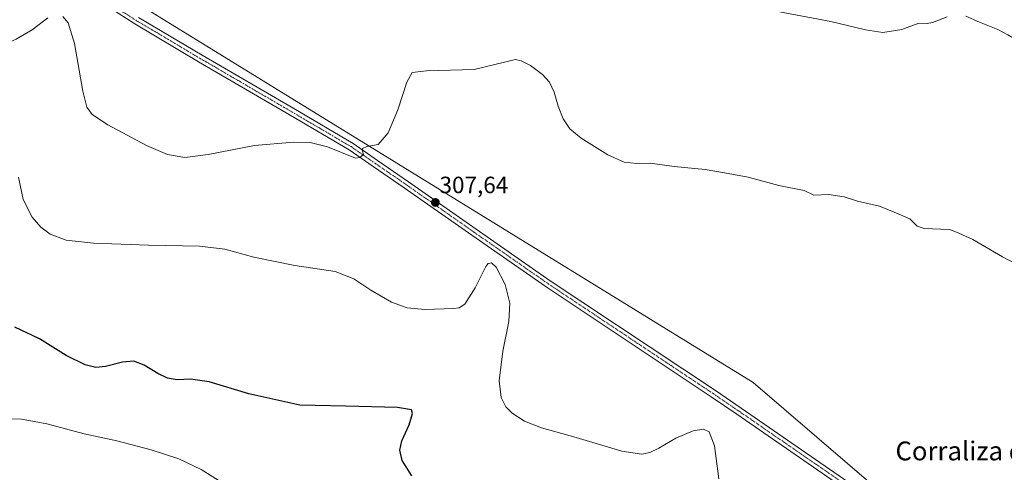
# Model space of a CAD drawing. Units: metres. Extents: x 601196 to 604661, y 4689839 to 4692203.
# Drawn here: x 603255 to 603673, y 4690544 to 4690736 of the extents above; entities that cross this region are included whole.
import ezdxf
from ezdxf.enums import TextEntityAlignment as Align

# ---------------------------------------------------------------- set-up
doc = ezdxf.new("R2010")
doc.units = ezdxf.units.M
doc.header["$MEASUREMENT"] = 0
doc.linetypes.add('TRAZO_Y_PUNTO', pattern=[1, 0.5, -0.25, 0, -0.25])
for name, color, linetype, lineweight in [('Carátula', 7, 'Continuous', 5), ('Cultivos herbáceos CxS', 92, 'Continuous', 0), ('Curva de nivel maestra', 36, 'Continuous', 30), ('Curva de nivel normal', 36, 'Continuous', 0), ('Pista no pavimentada', 254, 'Continuous', 13), ('Pista no pavimentada Cxs', 254, 'Continuous', 0), ('Pista pavimentada eje', 135, 'TRAZO_Y_PUNTO', 0), ('Punto de cota en terreno', 7, 'Continuous', 0), ('Rótulo de punto de cota en terreno', 19, 'Continuous', 0), ('Texto cartográfico', 19, 'Continuous', 0)]:
    doc.layers.add(name, color=color, linetype=linetype, lineweight=lineweight)
doc.styles.add('Arial', font='txt', dxfattribs={"height": 0.2})

# ---------------------------------------------------------------- blocks, each defined once
blk = doc.blocks.new('*U150')
at = {"layer": 'Cultivos herbáceos CxS', "color": 92, "linetype": 'Continuous', "lineweight": 0}
blk.add_polyline3d([(603261.74, 4690770.05, 312.67), (603566.44, 4690582.15, 307.66), (603646.49, 4690513.3, 306.66), (603600.76, 4690468.43, 302.28), (603576.96, 4690445.08, 299.45), (603576.89, 4690445.01, 299.44), (603529.13, 4690394.37, 293.02), (603523.97, 4690377.34, 293.02), (603516.49, 4690376.09, 292.51), (603507.77, 4690392.29, 291.89), (603517.76, 4690419.53, 292.19), (603514.01, 4690444.85, 292.19), (603495.83, 4690462.23, 292.73), (603475.94, 4690471.31, 293.03), (603447.97, 4690459.32, 292.4), (603424.56, 4690451.51, 291.68), (603390.43, 4690447.61, 291.74), (603347.52, 4690459.32, 291.79), (603321.19, 4690478.84, 291.65), (603304.61, 4690524.69, 292.27), (603276.32, 4690531.52, 293.01), (603241.21, 4690515.91, 292.67)], dxfattribs=at)
blk = doc.blocks.new('*U165')
at = {"layer": 'Curva de nivel normal', "color": 36, "linetype": 'Continuous', "lineweight": 0}
blk.add_polyline3d([(603551.83, 4690541.3, 305), (603550.08, 4690555.28, 305), (603547.74, 4690561.24, 305), (603545.31, 4690562.35, 305), (603540.97, 4690561.63, 305), (603533.64, 4690558.5, 305), (603526.44, 4690554.35, 305), (603522.52, 4690552.46, 305), (603519.13, 4690551.71, 305), (603510.74, 4690552.99, 305), (603491.29, 4690558.87, 305), (603476.65, 4690562.9, 305), (603469.48, 4690565.72, 305), (603464.22, 4690569.13, 305), (603461.47, 4690571.78, 305), (603459.44, 4690575.86, 305), (603458.59, 4690582.88, 305), (603460.15, 4690595.5, 305), (603462.78, 4690608.03, 305), (603463.14, 4690615.87, 305), (603461.24, 4690623.85, 305), (603457.34, 4690631.16, 305), (603455.45, 4690633.05, 305), (603454.04, 4690632.77, 305), (603452.98, 4690631.47, 305), (603448.41, 4690622.37, 305), (603444.1, 4690615.49, 305), (603441.64, 4690613.86, 305), (603439.32, 4690613.56, 305), (603427.32, 4690613.24, 305), (603419.65, 4690613.83, 305), (603412.98, 4690616.3, 305), (603404.17, 4690621.42, 305), (603397.05, 4690626.28, 305), (603389.12, 4690629.35, 305), (603372.03, 4690631.89, 305), (603354.63, 4690635.36, 305), (603342.29, 4690638.81, 305), (603331.55, 4690640.12, 305), (603309.93, 4690640.47, 305), (603286.58, 4690641.36, 305), (603274.88, 4690642.69, 305), (603268.2, 4690645.2, 305), (603264.15, 4690648.13, 305), (603260.57, 4690652.38, 305), (603256.66, 4690659.9, 305), (603254.76, 4690669.42, 305)], dxfattribs=at)
blk = doc.blocks.new('*U166')
at = {"layer": 'Curva de nivel normal', "color": 36, "linetype": 'Continuous', "lineweight": 0}
for points in [[(603778.61, 4690743.72, 315), (603776.96, 4690735.09, 315), (603777.19, 4690728.84, 315), (603778.78, 4690721.82, 315), (603781.99, 4690710.17, 315), (603781.63, 4690703.75, 315), (603779.05, 4690698.81, 315), (603772, 4690693.29, 315), (603763.2, 4690689.78, 315), (603749.26, 4690687.44, 315), (603736.82, 4690688.39, 315), (603729.4, 4690690.65, 315), (603722.98, 4690693.69, 315), (603714.04, 4690699.29, 315), (603701.47, 4690708.91, 315), (603681.35, 4690725.82, 315), (603674.47, 4690729.88, 315), (603670.31, 4690732.16, 315), (603662.5, 4690735.26, 315), (603656.71, 4690737.76, 315)], [(603648.72, 4690737.6, 315), (603642.56, 4690735.18, 315), (603640.23, 4690734.69, 315), (603636.79, 4690734.82, 315), (603629.49, 4690732.1, 315), (603621.38, 4690730.93, 315), (603614.14, 4690731.96, 315), (603599.32, 4690735.54, 315), (603577.62, 4690739.66, 315)]]:
    blk.add_polyline3d(points, dxfattribs=at)
blk = doc.blocks.new('*U172')
at = {"layer": 'Curva de nivel maestra', "color": 36, "linetype": 'Continuous', "lineweight": 30}
blk.add_polyline3d([(603421.59, 4690542.59, 300), (603417.56, 4690549.07, 300), (603416.57, 4690553.39, 300), (603417.36, 4690557.46, 300), (603420.43, 4690564.26, 300), (603421.84, 4690568.94, 300), (603421.45, 4690570.57, 300), (603415.55, 4690571.56, 300), (603393.66, 4690572.18, 300), (603374.1, 4690572.5, 300), (603352.48, 4690577.34, 300), (603335.64, 4690582.4, 300), (603327.75, 4690583.54, 300), (603322.05, 4690583.33, 300), (603317.94, 4690583.99, 300), (603313.78, 4690586.03, 300), (603308.09, 4690589.61, 300), (603303.65, 4690591.26, 300), (603298.81, 4690590.8, 300), (603291.61, 4690588.92, 300), (603287.47, 4690588.52, 300), (603282.98, 4690589.64, 300), (603274.95, 4690593.58, 300), (603263.6, 4690600.69, 300), (603253.14, 4690605.71, 300)], dxfattribs=at)
blk = doc.blocks.new('5PATER')
at = {"layer": 'Carátula', "linetype": 'Continuous', "lineweight": 5}
h = blk.add_hatch(color=250, dxfattribs=at)
edge = h.paths.add_edge_path()
edge.add_ellipse((0, 0.01), major_axis=(-1.33, -1.34), ratio=0.999422, start_angle=0, end_angle=360)

msp = doc.modelspace()

# ---------------------------------------------------------------- linework, layer by layer
at = {"layer": 'Cultivos herbáceos CxS', "color": 92, "linetype": 'Continuous', "lineweight": 0}
for points in [[(603926.62, 4690413.67, 305.26), (603874.96, 4690466.59, 308.94), (603809.44, 4690520.77, 309.45), (603783.47, 4690534.68, 308.74), (603774.16, 4690539.67, 308.57), (603769.65, 4690535.07, 307.73), (603720.87, 4690485.22, 305.51), (603709.56, 4690477.25, 305.42), (603683.1, 4690495.71, 306.31), (603680.41, 4690497, 306.37), (603646.49, 4690513.3, 306.66), (603566.44, 4690582.15, 307.66), (603261.74, 4690770.05, 312.67)], [(603261.74, 4690770.05, 312.67), (603566.44, 4690582.15, 307.66), (603646.49, 4690513.3, 306.66)], [(603261.74, 4690770.05, 312.67), (603566.44, 4690582.15, 307.66), (603646.49, 4690513.3, 306.66)]]:
    msp.add_polyline3d(points, dxfattribs=at)
at = {"layer": 'Curva de nivel normal', "color": 36, "linetype": 'Continuous', "lineweight": 0}
for points in [[(603267.23, 4690737.05, 310), (603260.46, 4690732.06, 310), (603253.77, 4690728.03, 310), (603245.94, 4690724.58, 310), (603238.07, 4690723.41, 310), (603228.04, 4690725.61, 310), (603219.4, 4690729.3, 310), (603212.98, 4690733.54, 310), (603208.32, 4690736.32, 310), (603200.87, 4690741.17, 310)], [(603680.85, 4690631.08, 310), (603672.19, 4690635.61, 310), (603659.64, 4690642.96, 310), (603653.64, 4690645.69, 310), (603649.9, 4690647.15, 310), (603646.03, 4690647.28, 310), (603639, 4690647.58, 310), (603636.07, 4690648.65, 310), (603632.92, 4690651.69, 310), (603626.28, 4690654.61, 310), (603619.97, 4690657.07, 310), (603610.7, 4690659.21, 310), (603605.08, 4690661.04, 310), (603598.5, 4690662.01, 310), (603592.22, 4690661.79, 310), (603588.1, 4690663.68, 310), (603577.28, 4690665.92, 310), (603564.29, 4690669.41, 310), (603554.31, 4690671.29, 310), (603546.03, 4690672.7, 310), (603532.9, 4690674.01, 310), (603522.76, 4690675.34, 310), (603517.02, 4690675.27, 310), (603511.69, 4690675.8, 310), (603504.8, 4690678.84, 310), (603493.45, 4690686.04, 310), (603488.69, 4690689.92, 310), (603485.81, 4690694.2, 310), (603483.64, 4690699.63, 310), (603482.02, 4690705.59, 310), (603480.01, 4690709.79, 310), (603477.04, 4690713.06, 310), (603471.97, 4690716.82, 310), (603467.97, 4690718.86, 310), (603465.58, 4690719.41, 310), (603448.11, 4690715.19, 310), (603427.78, 4690714.52, 310), (603421.71, 4690713.9, 310), (603419.55, 4690709.82, 310), (603415.67, 4690697.96, 310), (603411.51, 4690688.27, 310), (603407.28, 4690683.29, 310), (603402.46, 4690682.48, 310), (603400.71, 4690681.57, 310), (603400.74, 4690680.44, 310), (603401.1, 4690679.02, 310), (603399.61, 4690677.79, 310), (603397.65, 4690677.55, 310), (603385.87, 4690682.27, 310), (603378.46, 4690684.18, 310), (603371.45, 4690684.3, 310), (603354.78, 4690682.88, 310), (603335.12, 4690679.03, 310), (603325.32, 4690677.77, 310), (603317.95, 4690679.05, 310), (603308.98, 4690682.9, 310), (603292.65, 4690691.62, 310), (603285.94, 4690696.05, 310), (603283.67, 4690699.13, 310), (603282.07, 4690705.91, 310), (603278.45, 4690726.15, 310), (603275.78, 4690735.02, 310), (603273.51, 4690737.68, 310)], [(603246.65, 4690566.92, 295), (603255.94, 4690566.6, 295), (603266.79, 4690564.62, 295), (603282.62, 4690560.44, 295), (603296.4, 4690557.38, 295), (603311, 4690553.62, 295), (603322.79, 4690549.71, 295), (603332.22, 4690545.16, 295), (603347.13, 4690535.82, 295)]]:
    msp.add_polyline3d(points, dxfattribs=at)
at = {"layer": 'Pista no pavimentada', "color": 254, "linetype": 'Continuous', "lineweight": 13}
for points in [[(603665.19, 4690497.26, 306.69), (603663, 4690498.62, 306.56), (603637.36, 4690515.58, 306.59), (603621.64, 4690526.25, 306.98), (603610.82, 4690533.25, 307.25), (603559.53, 4690568.66, 307.21), (603548.59, 4690576.11, 307.13), (603478.57, 4690622.79, 307.22), (603447.12, 4690644.71, 306.05), (603418.39, 4690664.87, 308.43), (603405.22, 4690673.91, 309.51), (603394.95, 4690681.03, 310.01), (603369.92, 4690695.76, 311.22), (603331.02, 4690718.46, 312.68), (603304.01, 4690734.51, 312.8), (603293.44, 4690741.3, 312.23)], [(603305.69, 4690737.24, 312.81), (603332.65, 4690721.22, 312.66), (603371.54, 4690698.52, 311.34), (603396.67, 4690683.72, 310.08), (603407.04, 4690676.55, 309.49), (603420.22, 4690667.5, 308.46), (603448.96, 4690647.33, 306.12), (603480.37, 4690625.44, 307.3), (603550.38, 4690578.77, 307.37), (603561.34, 4690571.3, 307.34), (603612.6, 4690535.91, 307.26), (603623.38, 4690528.94, 307.06), (603639.04, 4690518.06, 306.66), (603664.62, 4690501.15, 306.61), (603679.24, 4690492.04, 306.48)]]:
    msp.add_polyline3d(points, dxfattribs=at)
at = {"layer": 'Pista no pavimentada Cxs', "color": 254, "linetype": 'Continuous', "lineweight": 0}
for points in [[(603677.59, 4690489.53, 306.5), (603666.88, 4690496.21, 306.7), (603665.19, 4690497.26, 306.69), (603663, 4690498.62, 306.56), (603637.36, 4690515.58, 306.59), (603621.64, 4690526.25, 306.98), (603610.82, 4690533.25, 307.25), (603559.53, 4690568.66, 307.21), (603548.59, 4690576.11, 307.13), (603478.57, 4690622.79, 307.22), (603447.12, 4690644.71, 306.05), (603418.39, 4690664.87, 308.43), (603405.22, 4690673.91, 309.51), (603394.95, 4690681.03, 310.01), (603369.92, 4690695.76, 311.22), (603331.02, 4690718.46, 312.68), (603304.01, 4690734.51, 312.8), (603293.44, 4690741.3, 312.23)], [(603305.69, 4690737.24, 312.81), (603332.65, 4690721.22, 312.66), (603371.54, 4690698.52, 311.34), (603396.67, 4690683.72, 310.08), (603407.04, 4690676.55, 309.49), (603420.22, 4690667.5, 308.46), (603448.96, 4690647.33, 306.12), (603480.37, 4690625.44, 307.3), (603550.38, 4690578.77, 307.37), (603561.34, 4690571.3, 307.34), (603612.6, 4690535.91, 307.26), (603623.38, 4690528.94, 307.06), (603639.04, 4690518.06, 306.66), (603664.62, 4690501.15, 306.61), (603679.24, 4690492.04, 306.48)]]:
    msp.add_polyline3d(points, dxfattribs=at)
at = {"layer": 'Pista pavimentada eje', "color": 135, "linetype": 'TRAZO_Y_PUNTO', "lineweight": 0}
msp.add_polyline3d([(603219.7, 4690774.97, 313.3), (603238.28, 4690767.62, 313.08), (603248.24, 4690763.93, 312.8), (603257.45, 4690760.36, 312.21), (603267.05, 4690756.15, 311.57), (603278.48, 4690750.76, 311.46), (603285.94, 4690747.5, 311.82), (603294.28, 4690742.66, 312.3), (603304.85, 4690735.87, 312.82), (603331.84, 4690719.84, 312.67), (603370.73, 4690697.14, 311.29), (603395.81, 4690682.38, 310.07), (603406.13, 4690675.23, 309.52), (603419.31, 4690666.18, 308.47), (603448.04, 4690646.02, 306.11), (603479.47, 4690624.11, 307.28), (603549.48, 4690577.44, 307.3), (603560.44, 4690569.98, 307.32), (603611.71, 4690534.58, 307.26), (603622.51, 4690527.59, 307.05), (603638.2, 4690516.82, 306.64), (603663.81, 4690499.89, 306.61), (603666.87, 4690497.98, 306.74)], dxfattribs=at)

# ---------------------------------------------------------------- block references
at = {"layer": 'Cultivos herbáceos CxS', "color": 92, "linetype": 'Continuous', "lineweight": 0}
msp.add_blockref('*U150', (0, 0), dxfattribs=at)
at = {"layer": 'Curva de nivel maestra', "color": 36, "linetype": 'Continuous', "lineweight": 30}
msp.add_blockref('*U172', (0, 0), dxfattribs=at)
at = {"layer": 'Curva de nivel normal', "color": 36, "linetype": 'Continuous', "lineweight": 0}
for name in ['*U166', '*U165']:
    msp.add_blockref(name, (0, 0), dxfattribs=at)
at = {"layer": 'Punto de cota en terreno', "linetype": 'Continuous', "lineweight": 0}
msp.add_blockref('5PATER', (603431.6, 4690658.66, 307.64), dxfattribs=at)

# ---------------------------------------------------------------- texts
at = {"layer": 'Rótulo de punto de cota en terreno', "color": 19, "linetype": 'Continuous', "lineweight": 0, "style": 'Arial'}
msp.add_text('307,64', height=7, dxfattribs=at).set_placement((603433.36, 4690660.42), align=Align.BOTTOM_LEFT)
at = {"layer": 'Texto cartográfico', "color": 19, "linetype": 'Continuous', "lineweight": 0, "style": 'Arial'}
msp.add_text('Corraliza del Cascajo', height=8, dxfattribs=at).set_placement((603679.8, 4690553.11), align=Align.MIDDLE_CENTER)

doc.saveas('drawing.dxf')
